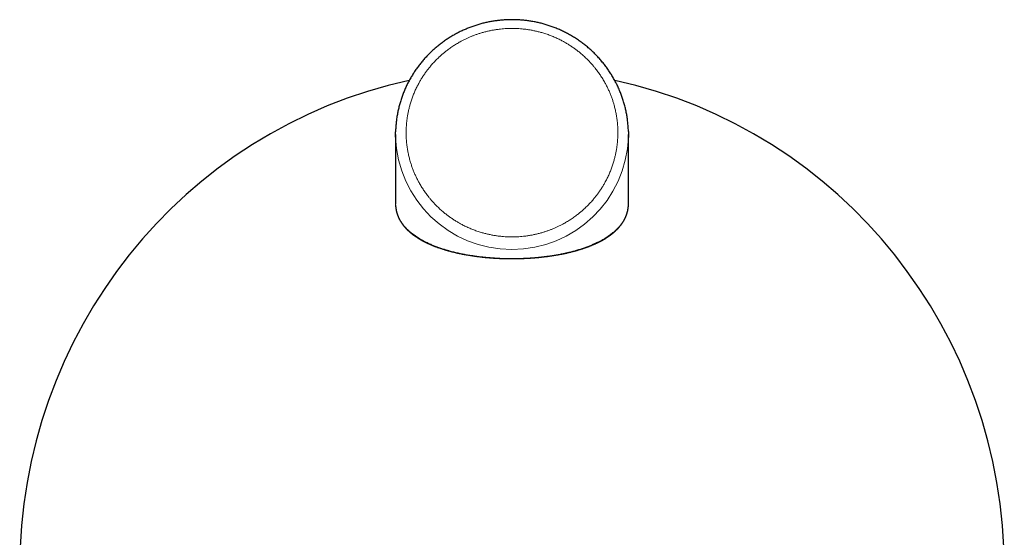
# Model space of a CAD drawing. Units: millimetres. Extents: x 8 to 560, y 12 to 456.
# Drawn here: x 270 to 317, y 211 to 236 of the extents above; entities that cross this region are included whole.
import ezdxf

# ---------------------------------------------------------------- set-up
doc = ezdxf.new("R2010")
doc.units = ezdxf.units.MM

msp = doc.modelspace()

# ---------------------------------------------------------------- linework, layer by layer
at = {"color": 7, "linetype": 'Continuous', "lineweight": 30}
for p, q in [((288.007, 230.502), (288.009, 230.628)), ((288.007, 230.502), (288.007, 227.228)), ((288.008, 230.382), (288.007, 230.502)), ((299.007, 227.229), (299.007, 230.502)), ((288.007, 227.228), (288.007, 227.224)), ((299.007, 227.208), (299.007, 227.229))]:
    msp.add_line(p, q, dxfattribs=at)
at = {"color": 8, "linetype": 'Continuous', "lineweight": 0}
msp.add_line((293.507, 224.642), (293.507, 224.639), dxfattribs=at)
at = {"color": 7, "linetype": 'Continuous', "lineweight": 30, "flags": 128}
msp.add_lwpolyline([(299.005, 230.637), (299.007, 230.502), (299.005, 230.368)], dxfattribs=at)
at = {"color": 8, "linetype": 'Continuous', "lineweight": 0}
msp.add_arc((293.507, 230.571), 5.502, 181.9747, 357.8825, dxfattribs=at)
at = {"color": 7, "linetype": 'Continuous', "lineweight": 30}
for start_param, end_param in [(3.35194, 4.712389), (1.570796, 2.931271)]:
    msp.add_ellipse((293.507, 209.964), major_axis=(0, -23.609), ratio=0.984808, start_param=start_param, end_param=end_param, dxfattribs=at)
for points, knots in [([(293.507, 235.926), (293.472, 235.925), (293.423, 235.925), (293.35, 235.924), (293.286, 235.921), (293.211, 235.918), (293.131, 235.913), (293.048, 235.907), (292.962, 235.899), (292.873, 235.89), (292.783, 235.879), (292.692, 235.866), (292.6, 235.852), (292.507, 235.836), (292.414, 235.818), (292.32, 235.798), (292.226, 235.777), (292.132, 235.754), (292.037, 235.729), (291.943, 235.702), (291.849, 235.674), (291.755, 235.643), (291.662, 235.611), (291.568, 235.578), (291.475, 235.542), (291.383, 235.505), (291.291, 235.466), (291.2, 235.426), (291.109, 235.383), (291.019, 235.339), (290.929, 235.293), (290.841, 235.246), (290.753, 235.197), (290.665, 235.146), (290.579, 235.094), (290.494, 235.039), (290.409, 234.984), (290.326, 234.927), (290.243, 234.868), (290.162, 234.807), (290.082, 234.746), (290.002, 234.682), (289.924, 234.617), (289.847, 234.551), (289.772, 234.483), (289.697, 234.414), (289.624, 234.343), (289.552, 234.271), (289.481, 234.198), (289.412, 234.123), (289.344, 234.047), (289.278, 233.97), (289.213, 233.891), (289.149, 233.811), (289.087, 233.73), (289.027, 233.648), (288.968, 233.565), (288.91, 233.48), (288.854, 233.395), (288.8, 233.308), (288.748, 233.22), (288.697, 233.132), (288.647, 233.042), (288.6, 232.951), (288.554, 232.86), (288.51, 232.768), (288.467, 232.674), (288.427, 232.58), (288.388, 232.486), (288.351, 232.39), (288.316, 232.294), (288.282, 232.197), (288.251, 232.1), (288.221, 232.001), (288.193, 231.903), (288.168, 231.803), (288.144, 231.704), (288.121, 231.603), (288.101, 231.503), (288.083, 231.402), (288.067, 231.3), (288.052, 231.199), (288.04, 231.096), (288.03, 230.994), (288.021, 230.892), (288.015, 230.789), (288.01, 230.701), (288.009, 230.647), (288.009, 230.628)], [0, 0, 0, 0, 0.012306, 0.017397, 0.02584, 0.034629, 0.044073, 0.053944, 0.064148, 0.074611, 0.085282, 0.09612, 0.107098, 0.118191, 0.129384, 0.140661, 0.152012, 0.163426, 0.174898, 0.186419, 0.197986, 0.209593, 0.221236, 0.232913, 0.24462, 0.256355, 0.268115, 0.279899, 0.291704, 0.30353, 0.315375, 0.327238, 0.339117, 0.351011, 0.362921, 0.374844, 0.38678, 0.398728, 0.410689, 0.42266, 0.434642, 0.446635, 0.458637, 0.470648, 0.482668, 0.494697, 0.506734, 0.518779, 0.530832, 0.542892, 0.554959, 0.567033, 0.579114, 0.591202, 0.603296, 0.615396, 0.627502, 0.639614, 0.651732, 0.663855, 0.675984, 0.688119, 0.700258, 0.712403, 0.724553, 0.736709, 0.748869, 0.761034, 0.773204, 0.785379, 0.797558, 0.809743, 0.821932, 0.834126, 0.846324, 0.858527, 0.870735, 0.882947, 0.895164, 0.907385, 0.919611, 0.931841, 0.944076, 0.956316, 0.96856, 0.980809, 0.993062, 1, 1, 1, 1]), ([(299.005, 230.637), (299.004, 230.668), (299.003, 230.733), (298.997, 230.832), (298.99, 230.935), (298.981, 231.038), (298.969, 231.14), (298.956, 231.243), (298.941, 231.345), (298.923, 231.447), (298.904, 231.549), (298.883, 231.65), (298.86, 231.751), (298.834, 231.851), (298.807, 231.951), (298.778, 232.051), (298.747, 232.15), (298.714, 232.249), (298.68, 232.346), (298.643, 232.444), (298.604, 232.54), (298.564, 232.636), (298.521, 232.731), (298.477, 232.826), (298.431, 232.919), (298.383, 233.012), (298.333, 233.104), (298.282, 233.195), (298.228, 233.285), (298.173, 233.374), (298.116, 233.462), (298.058, 233.549), (297.997, 233.634), (297.935, 233.719), (297.872, 233.803), (297.806, 233.885), (297.739, 233.966), (297.671, 234.046), (297.6, 234.125), (297.528, 234.203), (297.455, 234.279), (297.38, 234.353), (297.304, 234.427), (297.226, 234.499), (297.146, 234.569), (297.066, 234.638), (296.983, 234.705), (296.9, 234.771), (296.815, 234.836), (296.728, 234.899), (296.641, 234.96), (296.552, 235.019), (296.461, 235.077), (296.37, 235.134), (296.277, 235.188), (296.183, 235.241), (296.088, 235.292), (295.991, 235.341), (295.894, 235.389), (295.795, 235.434), (295.696, 235.478), (295.595, 235.52), (295.496, 235.559), (295.4, 235.594), (295.307, 235.627), (295.214, 235.658), (295.12, 235.688), (295.025, 235.715), (294.93, 235.741), (294.835, 235.766), (294.739, 235.788), (294.643, 235.809), (294.547, 235.828), (294.45, 235.846), (294.353, 235.861), (294.257, 235.875), (294.16, 235.888), (294.064, 235.898), (293.969, 235.907), (293.876, 235.914), (293.787, 235.919), (293.711, 235.922), (293.643, 235.924), (293.578, 235.925), (293.532, 235.926), (293.507, 235.926)], [0, 0, 0, 0, 0.0109355, 0.0232259, 0.0355211, 0.0478211, 0.0601259, 0.0724356, 0.0847501, 0.0970696, 0.1093941, 0.1217237, 0.1340584, 0.1463982, 0.1587433, 0.1710936, 0.1834494, 0.1958105, 0.2081773, 0.2205496, 0.2329276, 0.2453114, 0.2577011, 0.2700968, 0.2824986, 0.2949066, 0.3073209, 0.3197418, 0.3321692, 0.3446034, 0.3570446, 0.3694928, 0.3819483, 0.3944113, 0.4068819, 0.4193605, 0.4318471, 0.4443421, 0.4568458, 0.4693584, 0.4818802, 0.4944116, 0.506953, 0.5195047, 0.5320672, 0.544641, 0.5572265, 0.5698244, 0.5824352, 0.5950597, 0.6076985, 0.6203525, 0.6330227, 0.64571, 0.6584157, 0.6711409, 0.6838873, 0.6966563, 0.7094499, 0.7222703, 0.73512, 0.7480019, 0.7609193, 0.7725404, 0.7841598, 0.7957762, 0.8073891, 0.8189978, 0.8306016, 0.8421992, 0.8537894, 0.8653702, 0.8769391, 0.8884924, 0.9000246, 0.9115277, 0.9229883, 0.9343834, 0.945669, 0.9567497, 0.9673717, 0.9769293, 0.9837727, 0.9913873, 1, 1, 1, 1]), ([(288.008, 227.176), (288.008, 227.175), (288.008, 227.167), (288.009, 227.152), (288.01, 227.131), (288.012, 227.11), (288.014, 227.087), (288.016, 227.06), (288.02, 227.031), (288.024, 227.001), (288.029, 226.969), (288.035, 226.935), (288.04, 226.913), (288.042, 226.901)], [0, 0, 0, 0, 0.011582, 0.07849, 0.150504, 0.227596, 0.309187, 0.409778, 0.516187, 0.628414, 0.746458, 0.87032, 1, 1, 1, 1]), ([(298.972, 226.901), (298.973, 226.905), (298.975, 226.913), (298.977, 226.927), (298.98, 226.942), (298.984, 226.959), (298.987, 226.978), (298.99, 226.998), (298.993, 227.02), (298.996, 227.042), (298.999, 227.064), (299.001, 227.088), (299.003, 227.113), (299.005, 227.14), (299.006, 227.168), (299.007, 227.19), (299.007, 227.203), (299.007, 227.206)], [0, 0, 0, 0, 0.0403435, 0.0862376, 0.1376828, 0.1946794, 0.2572278, 0.3253281, 0.3989806, 0.4679811, 0.5412324, 0.6187344, 0.7004868, 0.7864895, 0.8767419, 0.9712436, 1, 1, 1, 1]), ([(288.042, 226.901), (288.044, 226.892), (288.048, 226.876), (288.054, 226.851), (288.06, 226.828), (288.066, 226.807), (288.072, 226.786), (288.077, 226.768), (288.083, 226.751), (288.088, 226.736), (288.093, 226.721), (288.097, 226.708), (288.102, 226.696), (288.107, 226.683), (288.112, 226.67), (288.117, 226.657), (288.122, 226.645), (288.127, 226.632), (288.132, 226.62), (288.139, 226.604), (288.148, 226.583), (288.16, 226.557), (288.173, 226.531), (288.186, 226.505), (288.2, 226.478), (288.215, 226.45), (288.232, 226.421), (288.251, 226.39), (288.271, 226.359), (288.292, 226.327), (288.314, 226.294), (288.341, 226.257), (288.372, 226.217), (288.399, 226.183), (288.418, 226.161), (288.427, 226.15), (288.436, 226.139), (288.444, 226.13), (288.451, 226.121), (288.458, 226.114), (288.464, 226.108), (288.469, 226.102), (288.474, 226.096), (288.479, 226.09), (288.485, 226.084), (288.492, 226.076), (288.499, 226.068), (288.507, 226.06), (288.519, 226.048), (288.535, 226.031), (288.554, 226.012), (288.571, 225.995), (288.586, 225.981), (288.6, 225.968), (288.614, 225.955), (288.629, 225.941), (288.645, 225.926), (288.662, 225.911), (288.681, 225.895), (288.698, 225.88), (288.713, 225.867), (288.726, 225.856), (288.739, 225.846), (288.75, 225.836), (288.761, 225.828), (288.77, 225.82), (288.779, 225.813), (288.786, 225.808), (288.792, 225.803), (288.797, 225.799), (288.801, 225.796), (288.805, 225.793), (288.81, 225.789), (288.815, 225.785), (288.822, 225.78), (288.829, 225.775), (288.837, 225.769), (288.847, 225.761), (288.858, 225.753), (288.869, 225.744), (288.881, 225.736), (288.893, 225.727), (288.905, 225.718), (288.936, 225.697), (288.981, 225.666), (289.041, 225.627), (289.097, 225.592), (289.141, 225.565), (289.173, 225.547), (289.192, 225.535), (289.211, 225.525), (289.228, 225.515), (289.244, 225.506), (289.259, 225.498), (289.271, 225.491), (289.282, 225.486), (289.291, 225.48), (289.3, 225.475), (289.31, 225.47), (289.322, 225.464), (289.335, 225.457), (289.35, 225.449), (289.367, 225.441), (289.386, 225.431), (289.406, 225.421), (289.428, 225.41), (289.452, 225.398), (289.476, 225.386), (289.5, 225.375), (289.524, 225.363), (289.548, 225.352), (289.578, 225.339), (289.613, 225.323), (289.654, 225.305), (289.694, 225.288), (289.734, 225.271), (289.772, 225.255), (289.81, 225.24), (289.85, 225.224), (289.893, 225.208), (289.941, 225.19), (289.993, 225.171), (290.049, 225.151), (290.108, 225.13), (290.17, 225.11), (290.235, 225.089), (290.303, 225.067), (290.376, 225.045), (290.453, 225.023), (290.535, 225), (290.623, 224.977), (290.718, 224.953), (290.819, 224.928), (290.919, 224.905), (291.017, 224.884), (291.109, 224.865), (291.203, 224.846), (291.298, 224.828), (291.395, 224.811), (291.493, 224.795), (291.592, 224.779), (291.691, 224.765), (291.791, 224.751), (291.891, 224.738), (291.991, 224.725), (292.091, 224.714), (292.191, 224.704), (292.29, 224.694), (292.389, 224.685), (292.487, 224.678), (292.583, 224.67), (292.679, 224.664), (292.772, 224.659), (292.864, 224.654), (292.954, 224.65), (293.044, 224.647), (293.135, 224.644), (293.228, 224.642), (293.305, 224.64), (293.363, 224.64), (293.406, 224.639), (293.455, 224.639), (293.489, 224.639), (293.507, 224.639)], [0, 0, 0, 0, 0.007907, 0.015412, 0.022514, 0.029214, 0.035512, 0.041408, 0.046598, 0.051431, 0.055906, 0.060024, 0.063784, 0.068083, 0.072202, 0.07628, 0.080318, 0.084315, 0.088272, 0.092188, 0.100269, 0.108555, 0.117102, 0.125902, 0.134742, 0.14352, 0.153946, 0.164377, 0.175083, 0.186079, 0.197366, 0.208914, 0.224522, 0.240543, 0.244769, 0.248748, 0.252438, 0.255839, 0.258951, 0.261774, 0.263959, 0.265933, 0.267932, 0.270168, 0.272639, 0.275296, 0.27818, 0.281292, 0.28455, 0.292127, 0.299423, 0.306438, 0.310988, 0.315704, 0.32072, 0.326035, 0.33165, 0.337565, 0.343779, 0.350293, 0.354609, 0.358975, 0.363039, 0.366754, 0.370121, 0.373089, 0.375721, 0.378017, 0.379977, 0.381442, 0.38264, 0.383786, 0.385178, 0.386817, 0.388703, 0.390837, 0.393219, 0.396243, 0.399591, 0.403086, 0.406587, 0.410094, 0.413605, 0.417122, 0.436559, 0.451361, 0.46598, 0.480356, 0.485142, 0.489901, 0.494549, 0.498805, 0.502648, 0.506078, 0.509094, 0.511451, 0.513501, 0.515642, 0.518006, 0.520595, 0.523408, 0.52701, 0.530924, 0.535149, 0.539685, 0.544634, 0.549887, 0.55515, 0.560321, 0.565402, 0.570393, 0.575293, 0.583818, 0.592054, 0.600001, 0.60766, 0.61503, 0.622111, 0.628945, 0.637178, 0.645847, 0.654951, 0.66449, 0.674464, 0.684873, 0.695086, 0.705686, 0.716672, 0.728045, 0.739805, 0.752104, 0.764797, 0.777884, 0.791367, 0.802237, 0.813061, 0.823605, 0.833871, 0.844058, 0.853955, 0.86356, 0.872874, 0.881898, 0.890631, 0.899073, 0.907179, 0.914998, 0.922528, 0.92977, 0.936723, 0.94339, 0.94977, 0.955862, 0.961669, 0.967283, 0.97274, 0.978041, 0.983793, 0.989352, 0.99153, 0.994008, 0.996831, 1, 1, 1, 1]), ([(296.092, 224.905), (296.119, 224.911), (296.173, 224.923), (296.25, 224.941), (296.322, 224.959), (296.39, 224.976), (296.454, 224.993), (296.517, 225.011), (296.579, 225.028), (296.64, 225.046), (296.697, 225.063), (296.748, 225.079), (296.793, 225.093), (296.833, 225.106), (296.871, 225.119), (296.905, 225.13), (296.937, 225.141), (296.966, 225.151), (296.993, 225.161), (297.016, 225.169), (297.036, 225.176), (297.055, 225.183), (297.073, 225.19), (297.091, 225.196), (297.116, 225.206), (297.151, 225.219), (297.193, 225.236), (297.238, 225.254), (297.284, 225.273), (297.33, 225.292), (297.377, 225.312), (297.424, 225.333), (297.465, 225.352), (297.499, 225.368), (297.526, 225.381), (297.552, 225.393), (297.577, 225.405), (297.602, 225.417), (297.626, 225.43), (297.648, 225.441), (297.668, 225.451), (297.686, 225.461), (297.701, 225.468), (297.712, 225.474), (297.72, 225.479), (297.728, 225.483), (297.735, 225.487), (297.742, 225.491), (297.749, 225.495), (297.757, 225.499), (297.767, 225.504), (297.778, 225.511), (297.791, 225.518), (297.806, 225.526), (297.822, 225.536), (297.84, 225.546), (297.859, 225.557), (297.879, 225.569), (297.9, 225.581), (297.926, 225.597), (297.957, 225.616), (297.991, 225.638), (298.023, 225.659), (298.052, 225.679), (298.079, 225.698), (298.105, 225.716), (298.128, 225.732), (298.148, 225.747), (298.164, 225.759), (298.178, 225.769), (298.191, 225.779), (298.201, 225.786), (298.209, 225.792), (298.214, 225.797), (298.22, 225.801), (298.226, 225.806), (298.233, 225.811), (298.241, 225.818), (298.25, 225.825), (298.259, 225.832), (298.27, 225.841), (298.282, 225.851), (298.294, 225.861), (298.307, 225.872), (298.321, 225.884), (298.335, 225.895), (298.348, 225.907), (298.364, 225.921), (298.382, 225.937), (298.403, 225.956), (298.422, 225.975), (298.44, 225.992), (298.458, 226.009), (298.474, 226.025), (298.487, 226.039), (298.498, 226.05), (298.507, 226.06), (298.515, 226.068), (298.523, 226.077), (298.53, 226.085), (298.539, 226.094), (298.549, 226.105), (298.559, 226.117), (298.571, 226.13), (298.584, 226.145), (298.599, 226.163), (298.614, 226.181), (298.629, 226.2), (298.644, 226.218), (298.657, 226.236), (298.67, 226.253), (298.681, 226.268), (298.691, 226.281), (298.7, 226.294), (298.708, 226.306), (298.716, 226.318), (298.722, 226.327), (298.727, 226.334), (298.731, 226.34), (298.735, 226.346), (298.74, 226.354), (298.746, 226.362), (298.751, 226.371), (298.758, 226.381), (298.765, 226.393), (298.773, 226.407), (298.783, 226.422), (298.791, 226.437), (298.8, 226.452), (298.808, 226.466), (298.817, 226.483), (298.826, 226.5), (298.836, 226.52), (298.844, 226.537), (298.852, 226.552), (298.858, 226.566), (298.864, 226.578), (298.869, 226.59), (298.873, 226.599), (298.876, 226.606), (298.878, 226.611), (298.88, 226.615), (298.882, 226.619), (298.884, 226.623), (298.885, 226.627), (298.887, 226.631), (298.889, 226.636), (298.892, 226.643), (298.895, 226.651), (298.899, 226.661), (298.904, 226.672), (298.909, 226.685), (298.914, 226.7), (298.919, 226.715), (298.925, 226.731), (298.931, 226.748), (298.936, 226.766), (298.942, 226.786), (298.948, 226.807), (298.954, 226.828), (298.96, 226.851), (298.966, 226.876), (298.97, 226.892), (298.972, 226.901)], [0, 0, 0, 0, 0.012852, 0.025272, 0.037261, 0.04882, 0.059947, 0.070643, 0.082697, 0.094151, 0.105007, 0.115264, 0.123927, 0.13211, 0.139815, 0.147041, 0.153788, 0.160056, 0.165845, 0.17073, 0.175213, 0.179294, 0.183193, 0.187219, 0.191376, 0.200723, 0.210667, 0.221209, 0.232349, 0.244086, 0.255581, 0.267597, 0.280134, 0.287709, 0.294999, 0.301922, 0.308477, 0.315802, 0.322607, 0.328891, 0.334654, 0.339896, 0.344618, 0.347246, 0.349704, 0.35203, 0.354223, 0.356285, 0.358245, 0.360505, 0.363479, 0.366966, 0.370964, 0.375475, 0.380498, 0.386033, 0.392081, 0.398609, 0.405173, 0.411628, 0.423993, 0.43594, 0.446438, 0.456591, 0.466397, 0.475858, 0.484966, 0.491608, 0.497642, 0.503068, 0.507885, 0.512093, 0.514537, 0.516715, 0.518751, 0.52113, 0.523905, 0.527014, 0.530504, 0.534376, 0.538628, 0.54336, 0.548489, 0.554015, 0.559808, 0.565511, 0.5711, 0.576577, 0.586076, 0.595215, 0.603995, 0.612414, 0.620474, 0.628138, 0.635338, 0.639792, 0.644047, 0.648104, 0.651963, 0.655699, 0.659708, 0.664854, 0.670456, 0.676514, 0.683027, 0.691376, 0.699954, 0.708353, 0.716572, 0.724612, 0.732473, 0.738708, 0.744797, 0.750516, 0.755819, 0.760705, 0.765173, 0.767611, 0.770128, 0.772993, 0.776205, 0.779765, 0.783673, 0.787928, 0.792532, 0.79919, 0.805882, 0.812347, 0.818586, 0.824598, 0.830383, 0.839018, 0.847092, 0.854608, 0.860676, 0.866306, 0.871463, 0.876147, 0.880357, 0.882512, 0.884518, 0.886374, 0.888081, 0.889639, 0.891048, 0.892609, 0.894766, 0.897529, 0.900901, 0.904879, 0.909466, 0.914659, 0.92046, 0.926868, 0.933126, 0.939871, 0.947104, 0.954825, 0.963033, 0.971569, 0.980576, 0.990053, 1, 1, 1, 1]), ([(293.507, 224.639), (293.518, 224.639), (293.538, 224.639), (293.565, 224.639), (293.59, 224.639), (293.614, 224.639), (293.639, 224.64), (293.671, 224.64), (293.71, 224.64), (293.758, 224.641), (293.822, 224.643), (293.9, 224.645), (293.993, 224.648), (294.085, 224.651), (294.181, 224.656), (294.281, 224.661), (294.385, 224.667), (294.487, 224.674), (294.586, 224.682), (294.681, 224.69), (294.771, 224.699), (294.86, 224.707), (294.946, 224.717), (295.031, 224.726), (295.111, 224.736), (295.178, 224.745), (295.235, 224.752), (295.286, 224.759), (295.34, 224.767), (295.397, 224.776), (295.457, 224.785), (295.52, 224.795), (295.585, 224.806), (295.653, 224.817), (295.723, 224.83), (295.795, 224.843), (295.868, 224.857), (295.941, 224.872), (296.017, 224.888), (296.066, 224.899), (296.091, 224.904)], [0, 0, 0, 0, 0.008991, 0.016504, 0.022868, 0.029474, 0.036476, 0.043873, 0.056297, 0.069697, 0.084073, 0.110152, 0.136755, 0.163813, 0.191331, 0.223349, 0.255982, 0.289233, 0.322725, 0.355606, 0.387835, 0.419402, 0.453278, 0.486336, 0.51857, 0.549983, 0.56991, 0.591679, 0.615375, 0.640999, 0.668551, 0.698031, 0.72944, 0.762775, 0.798038, 0.835227, 0.873628, 0.91389, 0.956014, 1, 1, 1, 1])]:
    msp.add_open_spline(points, degree=3, knots=knots, dxfattribs=at)
at = {"color": 8, "linetype": 'Continuous', "lineweight": 0}
for points, knots in [([(291.11, 234.91), (291.153, 234.932), (291.239, 234.978), (291.371, 235.041), (291.504, 235.101), (291.639, 235.157), (291.775, 235.208), (291.916, 235.257), (292.065, 235.304), (292.224, 235.349), (292.389, 235.389), (292.556, 235.424), (292.724, 235.453), (292.885, 235.475), (293.037, 235.491), (293.181, 235.503), (293.325, 235.51), (293.469, 235.513), (293.614, 235.512), (293.758, 235.507), (293.911, 235.497), (294.073, 235.482), (294.244, 235.46), (294.414, 235.432), (294.582, 235.398), (294.749, 235.359), (294.926, 235.311), (295.112, 235.253), (295.307, 235.184), (295.497, 235.107), (295.685, 235.023), (295.858, 234.936), (296.016, 234.849), (296.16, 234.763), (296.301, 234.673), (296.439, 234.578), (296.574, 234.479), (296.687, 234.389), (296.781, 234.311), (296.855, 234.246), (296.928, 234.18), (296.999, 234.113), (297.069, 234.045), (297.151, 233.962), (297.242, 233.864), (297.343, 233.749), (297.451, 233.618), (297.565, 233.469), (297.682, 233.301), (297.793, 233.128), (297.891, 232.959), (297.978, 232.795), (298.055, 232.638), (298.125, 232.479), (298.19, 232.319), (298.249, 232.156), (298.305, 231.982), (298.357, 231.796), (298.403, 231.598), (298.441, 231.396), (298.467, 231.22), (298.484, 231.069), (298.495, 230.945), (298.502, 230.821), (298.507, 230.697), (298.508, 230.572), (298.506, 230.448), (298.5, 230.324), (298.491, 230.185), (298.476, 230.031), (298.454, 229.863), (298.425, 229.696), (298.391, 229.53), (298.351, 229.365), (298.303, 229.191), (298.244, 229.008), (298.174, 228.816), (298.096, 228.628), (298.01, 228.444), (297.922, 228.274), (297.833, 228.118), (297.746, 227.976), (297.655, 227.837), (297.558, 227.701), (297.457, 227.568), (297.366, 227.457), (297.287, 227.365), (297.221, 227.291), (297.155, 227.22), (297.086, 227.149), (297.017, 227.08), (296.933, 227), (296.833, 226.91), (296.717, 226.811), (296.584, 226.705), (296.433, 226.593), (296.262, 226.477), (296.086, 226.368), (295.965, 226.301), (295.904, 226.267)], [0, 0, 0, 0, 0.009339, 0.018658, 0.027967, 0.037274, 0.046585, 0.05591, 0.065676, 0.076551, 0.087406, 0.098256, 0.109112, 0.119987, 0.129203, 0.138397, 0.147577, 0.15675, 0.165924, 0.175107, 0.184307, 0.195286, 0.206235, 0.217168, 0.228097, 0.239035, 0.249995, 0.263166, 0.276297, 0.289412, 0.302533, 0.315682, 0.326431, 0.337152, 0.347858, 0.358559, 0.369269, 0.38, 0.386339, 0.392657, 0.398955, 0.405237, 0.411505, 0.417762, 0.427576, 0.437376, 0.447173, 0.460305, 0.473471, 0.486694, 0.499996, 0.5113, 0.522542, 0.533736, 0.544896, 0.556035, 0.567168, 0.5803, 0.593466, 0.606689, 0.619991, 0.628056, 0.636104, 0.644139, 0.652167, 0.660194, 0.668223, 0.67626, 0.684311, 0.69529, 0.706239, 0.717172, 0.728101, 0.739039, 0.749999, 0.76317, 0.776301, 0.789416, 0.802537, 0.815686, 0.826435, 0.837156, 0.847862, 0.858563, 0.869273, 0.880004, 0.886341, 0.892657, 0.898955, 0.905236, 0.911503, 0.917758, 0.927571, 0.937372, 0.947169, 0.960302, 0.973469, 0.986695, 1, 1, 1, 1]), ([(295.904, 226.267), (295.861, 226.244), (295.775, 226.199), (295.643, 226.136), (295.51, 226.076), (295.375, 226.02), (295.239, 225.968), (295.099, 225.92), (294.949, 225.873), (294.791, 225.828), (294.625, 225.788), (294.458, 225.753), (294.29, 225.724), (294.13, 225.702), (293.977, 225.685), (293.833, 225.674), (293.689, 225.667), (293.545, 225.664), (293.401, 225.665), (293.257, 225.67), (293.103, 225.68), (292.941, 225.695), (292.77, 225.717), (292.601, 225.745), (292.432, 225.778), (292.265, 225.818), (292.088, 225.866), (291.902, 225.924), (291.708, 225.993), (291.517, 226.07), (291.329, 226.154), (291.157, 226.241), (290.998, 226.328), (290.854, 226.414), (290.713, 226.504), (290.575, 226.599), (290.44, 226.698), (290.327, 226.788), (290.234, 226.866), (290.159, 226.931), (290.086, 226.997), (290.015, 227.064), (289.945, 227.132), (289.864, 227.215), (289.772, 227.313), (289.671, 227.428), (289.563, 227.559), (289.45, 227.708), (289.332, 227.875), (289.222, 228.049), (289.123, 228.218), (289.036, 228.382), (288.96, 228.539), (288.889, 228.697), (288.824, 228.858), (288.766, 229.02), (288.71, 229.194), (288.658, 229.381), (288.611, 229.579), (288.573, 229.781), (288.547, 229.957), (288.53, 230.108), (288.52, 230.232), (288.512, 230.356), (288.508, 230.48), (288.507, 230.605), (288.509, 230.729), (288.514, 230.853), (288.523, 230.992), (288.538, 231.146), (288.561, 231.314), (288.589, 231.481), (288.623, 231.647), (288.663, 231.812), (288.712, 231.986), (288.77, 232.169), (288.841, 232.36), (288.919, 232.548), (289.005, 232.733), (289.093, 232.903), (289.181, 233.059), (289.268, 233.201), (289.36, 233.34), (289.456, 233.476), (289.557, 233.609), (289.648, 233.72), (289.727, 233.812), (289.793, 233.885), (289.86, 233.957), (289.928, 234.028), (289.997, 234.096), (290.081, 234.177), (290.181, 234.267), (290.298, 234.366), (290.431, 234.472), (290.582, 234.584), (290.752, 234.7), (290.928, 234.809), (291.049, 234.876), (291.11, 234.91)], [0, 0, 0, 0, 0.009339, 0.018658, 0.027967, 0.037274, 0.046585, 0.05591, 0.065676, 0.076551, 0.087406, 0.098256, 0.109112, 0.119987, 0.129203, 0.138397, 0.147577, 0.15675, 0.165924, 0.175107, 0.184307, 0.195286, 0.206235, 0.217168, 0.228097, 0.239035, 0.249995, 0.263166, 0.276297, 0.289412, 0.302533, 0.315682, 0.326431, 0.337152, 0.347858, 0.358559, 0.369269, 0.38, 0.386339, 0.392657, 0.398955, 0.405237, 0.411505, 0.417762, 0.427576, 0.437376, 0.447173, 0.460305, 0.473471, 0.486694, 0.499996, 0.5113, 0.522542, 0.533736, 0.544896, 0.556035, 0.567168, 0.5803, 0.593466, 0.606689, 0.619991, 0.628056, 0.636104, 0.644139, 0.652167, 0.660194, 0.668223, 0.67626, 0.684311, 0.69529, 0.706239, 0.717172, 0.728101, 0.739039, 0.749999, 0.76317, 0.776301, 0.789416, 0.802537, 0.815686, 0.826435, 0.837156, 0.847862, 0.858563, 0.869273, 0.880004, 0.886341, 0.892657, 0.898955, 0.905236, 0.911503, 0.917758, 0.927571, 0.937372, 0.947169, 0.960302, 0.973469, 0.986695, 1, 1, 1, 1]), ([(288.007, 227.224), (288.007, 227.222), (288.007, 227.216), (288.007, 227.206), (288.008, 227.194), (288.008, 227.17), (288.01, 227.132), (288.014, 227.082), (288.02, 227.03), (288.028, 226.976), (288.035, 226.94), (288.039, 226.922)], [0, 0, 0, 0, 0.022295, 0.060085, 0.098252, 0.136793, 0.297066, 0.463523, 0.636164, 0.81499, 1, 1, 1, 1]), ([(288.039, 226.922), (288.04, 226.918), (288.041, 226.911), (288.044, 226.899), (288.047, 226.885), (288.051, 226.871), (288.055, 226.855), (288.059, 226.838), (288.064, 226.819), (288.07, 226.799), (288.077, 226.776), (288.085, 226.752), (288.094, 226.726), (288.104, 226.7), (288.114, 226.673), (288.125, 226.645), (288.136, 226.62), (288.147, 226.597), (288.154, 226.582), (288.16, 226.57), (288.164, 226.561), (288.167, 226.554), (288.176, 226.537), (288.189, 226.511), (288.208, 226.477), (288.227, 226.444), (288.245, 226.413), (288.264, 226.384), (288.283, 226.356), (288.301, 226.329), (288.319, 226.303), (288.337, 226.278), (288.354, 226.256), (288.37, 226.236), (288.38, 226.223), (288.386, 226.215), (288.388, 226.213), (288.389, 226.211), (288.391, 226.209), (288.393, 226.207), (288.394, 226.205), (288.396, 226.203), (288.402, 226.196), (288.419, 226.176), (288.446, 226.144), (288.483, 226.103), (288.524, 226.06), (288.57, 226.014), (288.617, 225.97), (288.664, 225.927), (288.712, 225.886), (288.761, 225.846), (288.81, 225.808), (288.858, 225.772), (288.904, 225.739), (288.948, 225.708), (288.992, 225.678), (289.035, 225.65), (289.075, 225.625), (289.113, 225.602), (289.142, 225.584), (289.159, 225.574), (289.165, 225.57), (289.167, 225.569), (289.169, 225.568), (289.171, 225.567), (289.173, 225.565), (289.2, 225.55), (289.253, 225.519), (289.334, 225.476), (289.416, 225.434), (289.499, 225.393), (289.582, 225.354), (289.667, 225.316), (289.751, 225.28), (289.837, 225.245), (289.923, 225.212), (290.01, 225.18), (290.097, 225.149), (290.185, 225.119), (290.269, 225.091), (290.351, 225.066), (290.426, 225.044), (290.485, 225.027), (290.52, 225.017), (290.533, 225.013), (290.537, 225.012), (290.541, 225.011), (290.545, 225.01), (290.549, 225.009), (290.585, 224.999), (290.653, 224.98), (290.756, 224.954), (290.86, 224.929), (290.964, 224.905), (291.069, 224.882), (291.171, 224.861), (291.268, 224.842), (291.362, 224.825), (291.445, 224.811), (291.518, 224.798), (291.578, 224.789), (291.62, 224.782), (291.643, 224.779), (291.65, 224.778), (291.658, 224.776), (291.665, 224.775), (291.672, 224.774), (291.713, 224.768), (291.788, 224.757), (291.899, 224.742), (292.011, 224.729), (292.119, 224.716), (292.222, 224.705), (292.295, 224.698), (292.342, 224.694), (292.362, 224.692), (292.381, 224.691), (292.4, 224.689), (292.42, 224.687), (292.439, 224.686), (292.459, 224.684), (292.505, 224.68), (292.579, 224.675), (292.682, 224.668), (292.785, 224.662), (292.888, 224.656), (292.991, 224.652), (293.094, 224.648), (293.197, 224.645), (293.301, 224.643), (293.404, 224.642), (293.473, 224.642), (293.507, 224.642)], [0, 0, 0, 0, 0.003548, 0.007508, 0.01188, 0.016663, 0.021858, 0.027465, 0.033483, 0.040578, 0.048171, 0.056262, 0.064852, 0.073939, 0.08287, 0.092235, 0.102033, 0.108738, 0.115632, 0.118392, 0.121181, 0.123999, 0.126447, 0.138832, 0.150803, 0.162358, 0.173215, 0.183677, 0.193746, 0.203422, 0.212703, 0.221591, 0.230085, 0.237094, 0.24381, 0.244531, 0.245249, 0.245963, 0.246673, 0.24738, 0.248083, 0.248782, 0.249605, 0.256671, 0.270831, 0.284752, 0.302374, 0.319596, 0.33642, 0.352845, 0.368871, 0.384498, 0.399726, 0.414556, 0.427276, 0.439687, 0.45179, 0.463585, 0.473709, 0.483594, 0.492096, 0.495778, 0.496257, 0.496736, 0.497215, 0.497692, 0.498169, 0.498646, 0.517512, 0.535945, 0.553945, 0.571515, 0.588653, 0.605067, 0.621067, 0.636654, 0.651829, 0.666592, 0.680946, 0.69489, 0.708427, 0.720003, 0.731265, 0.740918, 0.745089, 0.745631, 0.746173, 0.746714, 0.747255, 0.747794, 0.748333, 0.761934, 0.77513, 0.787925, 0.800322, 0.812325, 0.823938, 0.833838, 0.843444, 0.852758, 0.858748, 0.864615, 0.869676, 0.870332, 0.870987, 0.871639, 0.87229, 0.87294, 0.873588, 0.883379, 0.892834, 0.901963, 0.910777, 0.918282, 0.925564, 0.926969, 0.928365, 0.929754, 0.931134, 0.932507, 0.933872, 0.935229, 0.936578, 0.943526, 0.950293, 0.956895, 0.963347, 0.969668, 0.975876, 0.981993, 0.988038, 0.994033, 1, 1, 1, 1]), ([(288.042, 226.901), (288.042, 226.901), (288.04, 226.908), (288.04, 226.915), (288.039, 226.922)], [0, 0, 0, 0, 0.028217, 1, 1, 1, 1]), ([(296.144, 224.927), (296.175, 224.934), (296.238, 224.949), (296.33, 224.973), (296.423, 224.997), (296.514, 225.022), (296.605, 225.049), (296.695, 225.076), (296.784, 225.104), (296.872, 225.133), (296.959, 225.163), (297.046, 225.195), (297.132, 225.228), (297.217, 225.261), (297.28, 225.287), (297.321, 225.305), (297.342, 225.314), (297.363, 225.323), (297.384, 225.332), (297.404, 225.341), (297.421, 225.349), (297.446, 225.36), (297.478, 225.375), (297.528, 225.399), (297.587, 225.428), (297.655, 225.463), (297.723, 225.499), (297.791, 225.536), (297.858, 225.575), (297.921, 225.613), (297.981, 225.651), (298.038, 225.689), (298.087, 225.723), (298.13, 225.753), (298.165, 225.778), (298.188, 225.796), (298.201, 225.806), (298.204, 225.808), (298.208, 225.811), (298.211, 225.814), (298.215, 225.816), (298.218, 225.819), (298.233, 225.83), (298.258, 225.851), (298.295, 225.88), (298.331, 225.911), (298.368, 225.943), (298.404, 225.976), (298.44, 226.01), (298.476, 226.045), (298.511, 226.082), (298.546, 226.12), (298.581, 226.159), (298.615, 226.199), (298.648, 226.241), (298.681, 226.283), (298.703, 226.313), (298.714, 226.329), (298.716, 226.332), (298.717, 226.334), (298.719, 226.337), (298.721, 226.339), (298.722, 226.342), (298.724, 226.344), (298.727, 226.348), (298.732, 226.356), (298.739, 226.367), (298.748, 226.38), (298.758, 226.395), (298.768, 226.412), (298.78, 226.432), (298.793, 226.453), (298.806, 226.475), (298.819, 226.499), (298.832, 226.524), (298.844, 226.549), (298.856, 226.573), (298.867, 226.595), (298.877, 226.619), (298.887, 226.642), (298.897, 226.665), (298.905, 226.687), (298.915, 226.711), (298.924, 226.737), (298.933, 226.765), (298.942, 226.791), (298.949, 226.816), (298.956, 226.84), (298.962, 226.862), (298.967, 226.883), (298.971, 226.903), (298.974, 226.916), (298.975, 226.922)], [0, 0, 0, 0, 0.014419, 0.029307, 0.044667, 0.060501, 0.076812, 0.093298, 0.110248, 0.127665, 0.145549, 0.163902, 0.182727, 0.202023, 0.221792, 0.226838, 0.231913, 0.237018, 0.242154, 0.247319, 0.25188, 0.25558, 0.265873, 0.276337, 0.294758, 0.313689, 0.33313, 0.353083, 0.373547, 0.394523, 0.413406, 0.432686, 0.452362, 0.465567, 0.478944, 0.49086, 0.492206, 0.493553, 0.494902, 0.496253, 0.497606, 0.49896, 0.500316, 0.514549, 0.529283, 0.54452, 0.560257, 0.576497, 0.592935, 0.609857, 0.627264, 0.645154, 0.663529, 0.682387, 0.70173, 0.721558, 0.741573, 0.742688, 0.743804, 0.744921, 0.74604, 0.74716, 0.748281, 0.749404, 0.750374, 0.754196, 0.75969, 0.765556, 0.771795, 0.780044, 0.788866, 0.798259, 0.808223, 0.818759, 0.829867, 0.841547, 0.851125, 0.861056, 0.87134, 0.88154, 0.891319, 0.900803, 0.909992, 0.922362, 0.934155, 0.94537, 0.956007, 0.966068, 0.975386, 0.984148, 0.992352, 1, 1, 1, 1]), ([(298.975, 226.922), (298.975, 226.915), (298.974, 226.908), (298.972, 226.901), (298.972, 226.901)], [0, 0, 0, 0, 0.9730935, 1, 1, 1, 1]), ([(298.975, 226.922), (298.98, 226.944), (298.988, 226.987), (298.997, 227.052), (299.003, 227.117), (299.006, 227.168), (299.007, 227.199), (299.007, 227.208)], [0, 0, 0, 0, 0.234292, 0.46296, 0.686003, 0.903423, 1, 1, 1, 1]), ([(293.507, 224.642), (293.54, 224.642), (293.607, 224.642), (293.707, 224.643), (293.808, 224.645), (293.908, 224.648), (294.008, 224.651), (294.109, 224.656), (294.209, 224.66), (294.313, 224.666), (294.421, 224.674), (294.533, 224.682), (294.644, 224.691), (294.75, 224.701), (294.852, 224.712), (294.945, 224.722), (295.009, 224.729), (295.044, 224.734), (295.055, 224.735), (295.066, 224.736), (295.077, 224.738), (295.088, 224.739), (295.129, 224.744), (295.2, 224.754), (295.299, 224.768), (295.398, 224.783), (295.496, 224.798), (295.594, 224.815), (295.689, 224.832), (295.783, 224.85), (295.874, 224.868), (295.965, 224.887), (296.056, 224.906), (296.114, 224.92), (296.144, 224.927)], [0, 0, 0, 0, 0.0274116, 0.0549604, 0.0827433, 0.1108548, 0.1393861, 0.1684243, 0.1980524, 0.2283481, 0.263161, 0.2989977, 0.3359452, 0.3740828, 0.4086866, 0.4443128, 0.4765428, 0.4808259, 0.4851237, 0.4894361, 0.4937633, 0.4981052, 0.502462, 0.5420628, 0.5829932, 0.6252849, 0.6689669, 0.7140652, 0.7606037, 0.8058215, 0.8523554, 0.9002207, 0.9494313, 1, 1, 1, 1]), ([(296.091, 224.905), (296.092, 224.905), (296.103, 224.906), (296.121, 224.913), (296.136, 224.922), (296.144, 224.927)], [0, 0, 0, 0, 0.064586, 0.532293, 1, 1, 1, 1])]:
    msp.add_open_spline(points, degree=3, knots=knots, dxfattribs=at)

doc.saveas('drawing.dxf')
